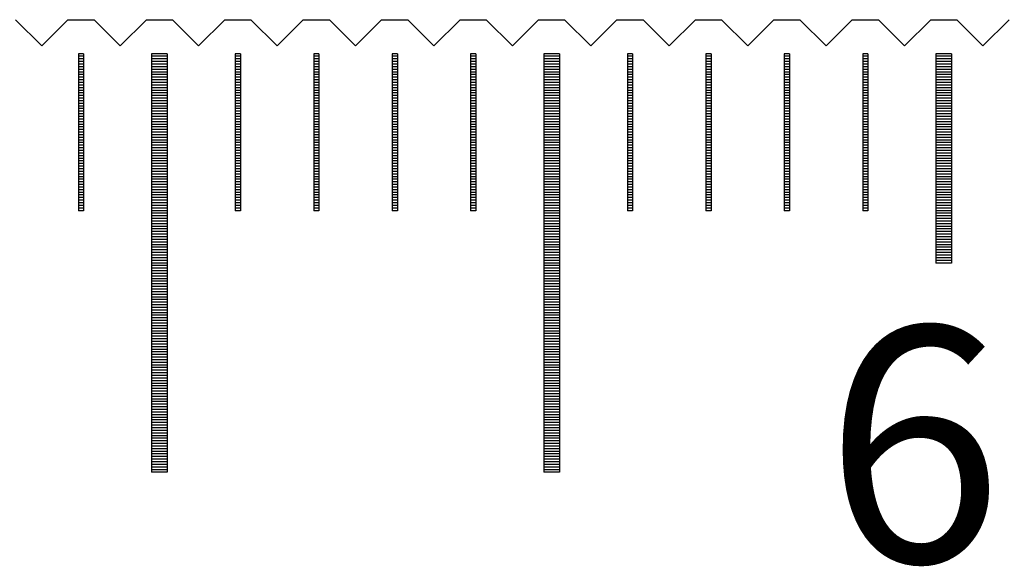
# Model space of a CAD drawing. Units: millimetres. Extents: x 3953 to 4934, y -11625 to -10925.
# Drawn here: x 4358 to 4377, y -11382 to -11371 of the extents above; entities that cross this region are included whole.
import ezdxf

# ---------------------------------------------------------------- set-up
doc = ezdxf.new("R2010")
doc.units = ezdxf.units.MM
for name, color, linetype in [('01', 4, 'Continuous'), ('H', 2, 'Continuous'), ('TXT', 3, 'Continuous'), ('W', 7, 'Continuous')]:
    doc.layers.add(name, color=color, linetype=linetype)
doc.styles.add('TXT-1', font='txt.shx', dxfattribs={"width": 0.9, "bigfont": 'chineset.shx'})

# ---------------------------------------------------------------- blocks, each defined once
blk = doc.blocks.new('A$C41A21730')
at = {"layer": '01'}
for p, q in [((-75.15, 49.35), (-75.15, 41.35)), ((-74.85, 49.35), (-75.15, 49.35)), ((-74.85, 49.35), (-74.85, 41.35)), ((-67.65, 49.35), (-67.65, 41.35)), ((-67.35, 49.35), (-67.65, 49.35)), ((-67.35, 49.35), (-67.35, 41.35)), ((-60.15, 49.35), (-60.15, 45.35)), ((-59.85, 49.35), (-60.15, 49.35)), ((-59.85, 49.35), (-59.85, 45.35)), ((-59.85, 45.35), (-60.15, 45.35)), ((-74.85, 41.35), (-75.15, 41.35)), ((-67.35, 41.35), (-67.65, 41.35))]:
    blk.add_line(p, q, dxfattribs=at)
at = {"layer": 'H'}
for p, q in [((-76.45, 49.3), (-76.55, 49.3)), ((-76.45, 49.25), (-76.55, 49.25)), ((-76.45, 49.2), (-76.55, 49.2)), ((-76.45, 49.15), (-76.55, 49.15)), ((-74.85, 49.3), (-75.15, 49.3)), ((-74.85, 49.25), (-75.15, 49.25)), ((-74.85, 49.2), (-75.15, 49.2)), ((-74.85, 49.15), (-75.15, 49.15)), ((-73.45, 49.3), (-73.55, 49.3)), ((-73.45, 49.25), (-73.55, 49.25)), ((-73.45, 49.2), (-73.55, 49.2)), ((-73.45, 49.15), (-73.55, 49.15)), ((-71.95, 49.3), (-72.05, 49.3)), ((-71.95, 49.25), (-72.05, 49.25)), ((-71.95, 49.2), (-72.05, 49.2)), ((-71.95, 49.15), (-72.05, 49.15)), ((-70.45, 49.3), (-70.55, 49.3)), ((-70.45, 49.25), (-70.55, 49.25)), ((-70.45, 49.2), (-70.55, 49.2)), ((-70.45, 49.15), (-70.55, 49.15)), ((-68.95, 49.3), (-69.05, 49.3)), ((-68.95, 49.25), (-69.05, 49.25)), ((-68.95, 49.2), (-69.05, 49.2)), ((-68.95, 49.15), (-69.05, 49.15)), ((-67.35, 49.3), (-67.65, 49.3)), ((-67.35, 49.25), (-67.65, 49.25)), ((-67.35, 49.2), (-67.65, 49.2)), ((-67.35, 49.15), (-67.65, 49.15)), ((-65.95, 49.3), (-66.05, 49.3)), ((-65.95, 49.25), (-66.05, 49.25)), ((-65.95, 49.2), (-66.05, 49.2)), ((-65.95, 49.15), (-66.05, 49.15)), ((-64.45, 49.3), (-64.55, 49.3)), ((-64.45, 49.25), (-64.55, 49.25)), ((-64.45, 49.2), (-64.55, 49.2)), ((-64.45, 49.15), (-64.55, 49.15)), ((-62.95, 49.3), (-63.05, 49.3)), ((-62.95, 49.25), (-63.05, 49.25)), ((-62.95, 49.2), (-63.05, 49.2)), ((-62.95, 49.15), (-63.05, 49.15)), ((-61.45, 49.3), (-61.55, 49.3)), ((-61.45, 49.25), (-61.55, 49.25)), ((-61.45, 49.2), (-61.55, 49.2)), ((-61.45, 49.15), (-61.55, 49.15)), ((-59.85, 49.3), (-60.15, 49.3)), ((-59.85, 49.25), (-60.15, 49.25)), ((-59.85, 49.2), (-60.15, 49.2)), ((-59.85, 49.15), (-60.15, 49.15)), ((-76.45, 49.1), (-76.55, 49.1)), ((-76.45, 49.05), (-76.55, 49.05)), ((-76.45, 49), (-76.55, 49)), ((-74.85, 49.1), (-75.15, 49.1)), ((-74.85, 49.05), (-75.15, 49.05)), ((-74.85, 49), (-75.15, 49)), ((-73.45, 49.1), (-73.55, 49.1)), ((-73.45, 49.05), (-73.55, 49.05)), ((-73.45, 49), (-73.55, 49)), ((-71.95, 49.1), (-72.05, 49.1)), ((-71.95, 49.05), (-72.05, 49.05)), ((-71.95, 49), (-72.05, 49)), ((-70.45, 49.1), (-70.55, 49.1)), ((-70.45, 49.05), (-70.55, 49.05)), ((-70.45, 49), (-70.55, 49)), ((-68.95, 49.1), (-69.05, 49.1)), ((-68.95, 49.05), (-69.05, 49.05)), ((-68.95, 49), (-69.05, 49)), ((-67.35, 49.1), (-67.65, 49.1)), ((-67.35, 49.05), (-67.65, 49.05)), ((-67.35, 49), (-67.65, 49)), ((-65.95, 49.1), (-66.05, 49.1)), ((-65.95, 49.05), (-66.05, 49.05)), ((-65.95, 49), (-66.05, 49)), ((-64.45, 49.1), (-64.55, 49.1)), ((-64.45, 49.05), (-64.55, 49.05)), ((-64.45, 49), (-64.55, 49)), ((-62.95, 49.1), (-63.05, 49.1)), ((-62.95, 49.05), (-63.05, 49.05)), ((-62.95, 49), (-63.05, 49)), ((-61.45, 49.1), (-61.55, 49.1)), ((-61.45, 49.05), (-61.55, 49.05)), ((-61.45, 49), (-61.55, 49)), ((-59.85, 49.1), (-60.15, 49.1)), ((-59.85, 49.05), (-60.15, 49.05)), ((-59.85, 49), (-60.15, 49)), ((-76.45, 48.95), (-76.55, 48.95)), ((-76.45, 48.9), (-76.55, 48.9)), ((-76.45, 48.85), (-76.55, 48.85)), ((-76.45, 48.8), (-76.55, 48.8)), ((-74.85, 48.95), (-75.15, 48.95)), ((-74.85, 48.9), (-75.15, 48.9)), ((-74.85, 48.85), (-75.15, 48.85)), ((-74.85, 48.8), (-75.15, 48.8)), ((-73.45, 48.95), (-73.55, 48.95)), ((-73.45, 48.9), (-73.55, 48.9)), ((-73.45, 48.85), (-73.55, 48.85)), ((-73.45, 48.8), (-73.55, 48.8)), ((-71.95, 48.95), (-72.05, 48.95)), ((-71.95, 48.9), (-72.05, 48.9)), ((-71.95, 48.85), (-72.05, 48.85)), ((-71.95, 48.8), (-72.05, 48.8)), ((-70.45, 48.95), (-70.55, 48.95)), ((-70.45, 48.9), (-70.55, 48.9)), ((-70.45, 48.85), (-70.55, 48.85)), ((-70.45, 48.8), (-70.55, 48.8)), ((-68.95, 48.95), (-69.05, 48.95)), ((-68.95, 48.9), (-69.05, 48.9)), ((-68.95, 48.85), (-69.05, 48.85)), ((-68.95, 48.8), (-69.05, 48.8)), ((-67.35, 48.95), (-67.65, 48.95)), ((-67.35, 48.9), (-67.65, 48.9)), ((-67.35, 48.85), (-67.65, 48.85)), ((-67.35, 48.8), (-67.65, 48.8)), ((-65.95, 48.95), (-66.05, 48.95)), ((-65.95, 48.9), (-66.05, 48.9)), ((-65.95, 48.85), (-66.05, 48.85)), ((-65.95, 48.8), (-66.05, 48.8)), ((-64.45, 48.95), (-64.55, 48.95)), ((-64.45, 48.9), (-64.55, 48.9)), ((-64.45, 48.85), (-64.55, 48.85)), ((-64.45, 48.8), (-64.55, 48.8)), ((-62.95, 48.95), (-63.05, 48.95)), ((-62.95, 48.9), (-63.05, 48.9)), ((-62.95, 48.85), (-63.05, 48.85)), ((-62.95, 48.8), (-63.05, 48.8)), ((-61.45, 48.95), (-61.55, 48.95)), ((-61.45, 48.9), (-61.55, 48.9)), ((-61.45, 48.85), (-61.55, 48.85)), ((-61.45, 48.8), (-61.55, 48.8)), ((-59.85, 48.95), (-60.15, 48.95)), ((-59.85, 48.9), (-60.15, 48.9)), ((-59.85, 48.85), (-60.15, 48.85)), ((-59.85, 48.8), (-60.15, 48.8)), ((-76.45, 48.75), (-76.55, 48.75)), ((-76.45, 48.7), (-76.55, 48.7)), ((-76.45, 48.65), (-76.55, 48.65)), ((-76.45, 48.6), (-76.55, 48.6)), ((-74.85, 48.75), (-75.15, 48.75)), ((-74.85, 48.7), (-75.15, 48.7)), ((-74.85, 48.65), (-75.15, 48.65)), ((-74.85, 48.6), (-75.15, 48.6)), ((-73.45, 48.75), (-73.55, 48.75)), ((-73.45, 48.7), (-73.55, 48.7)), ((-73.45, 48.65), (-73.55, 48.65)), ((-73.45, 48.6), (-73.55, 48.6)), ((-71.95, 48.75), (-72.05, 48.75)), ((-71.95, 48.7), (-72.05, 48.7)), ((-71.95, 48.65), (-72.05, 48.65)), ((-71.95, 48.6), (-72.05, 48.6)), ((-70.45, 48.75), (-70.55, 48.75)), ((-70.45, 48.7), (-70.55, 48.7)), ((-70.45, 48.65), (-70.55, 48.65)), ((-70.45, 48.6), (-70.55, 48.6)), ((-68.95, 48.75), (-69.05, 48.75)), ((-68.95, 48.7), (-69.05, 48.7)), ((-68.95, 48.65), (-69.05, 48.65)), ((-68.95, 48.6), (-69.05, 48.6)), ((-67.35, 48.75), (-67.65, 48.75)), ((-67.35, 48.7), (-67.65, 48.7)), ((-67.35, 48.65), (-67.65, 48.65)), ((-67.35, 48.6), (-67.65, 48.6)), ((-65.95, 48.75), (-66.05, 48.75)), ((-65.95, 48.7), (-66.05, 48.7)), ((-65.95, 48.65), (-66.05, 48.65)), ((-65.95, 48.6), (-66.05, 48.6)), ((-64.45, 48.75), (-64.55, 48.75)), ((-64.45, 48.7), (-64.55, 48.7)), ((-64.45, 48.65), (-64.55, 48.65)), ((-64.45, 48.6), (-64.55, 48.6)), ((-62.95, 48.75), (-63.05, 48.75)), ((-62.95, 48.7), (-63.05, 48.7)), ((-62.95, 48.65), (-63.05, 48.65)), ((-62.95, 48.6), (-63.05, 48.6)), ((-61.45, 48.75), (-61.55, 48.75)), ((-61.45, 48.7), (-61.55, 48.7)), ((-61.45, 48.65), (-61.55, 48.65)), ((-61.45, 48.6), (-61.55, 48.6)), ((-59.85, 48.75), (-60.15, 48.75)), ((-59.85, 48.7), (-60.15, 48.7)), ((-59.85, 48.65), (-60.15, 48.65)), ((-59.85, 48.6), (-60.15, 48.6)), ((-76.45, 48.55), (-76.55, 48.55)), ((-76.45, 48.5), (-76.55, 48.5)), ((-76.45, 48.45), (-76.55, 48.45)), ((-76.45, 48.4), (-76.55, 48.4)), ((-74.85, 48.55), (-75.15, 48.55)), ((-74.85, 48.5), (-75.15, 48.5)), ((-74.85, 48.45), (-75.15, 48.45)), ((-74.85, 48.4), (-75.15, 48.4)), ((-73.45, 48.55), (-73.55, 48.55)), ((-73.45, 48.5), (-73.55, 48.5)), ((-73.45, 48.45), (-73.55, 48.45)), ((-73.45, 48.4), (-73.55, 48.4)), ((-71.95, 48.55), (-72.05, 48.55)), ((-71.95, 48.5), (-72.05, 48.5)), ((-71.95, 48.45), (-72.05, 48.45)), ((-71.95, 48.4), (-72.05, 48.4)), ((-70.45, 48.55), (-70.55, 48.55)), ((-70.45, 48.5), (-70.55, 48.5)), ((-70.45, 48.45), (-70.55, 48.45)), ((-70.45, 48.4), (-70.55, 48.4)), ((-68.95, 48.55), (-69.05, 48.55)), ((-68.95, 48.5), (-69.05, 48.5)), ((-68.95, 48.45), (-69.05, 48.45)), ((-68.95, 48.4), (-69.05, 48.4)), ((-67.35, 48.55), (-67.65, 48.55)), ((-67.35, 48.5), (-67.65, 48.5)), ((-67.35, 48.45), (-67.65, 48.45)), ((-67.35, 48.4), (-67.65, 48.4)), ((-65.95, 48.55), (-66.05, 48.55)), ((-65.95, 48.5), (-66.05, 48.5)), ((-65.95, 48.45), (-66.05, 48.45)), ((-65.95, 48.4), (-66.05, 48.4)), ((-64.45, 48.55), (-64.55, 48.55)), ((-64.45, 48.5), (-64.55, 48.5)), ((-64.45, 48.45), (-64.55, 48.45)), ((-64.45, 48.4), (-64.55, 48.4)), ((-62.95, 48.55), (-63.05, 48.55)), ((-62.95, 48.5), (-63.05, 48.5)), ((-62.95, 48.45), (-63.05, 48.45)), ((-62.95, 48.4), (-63.05, 48.4)), ((-61.45, 48.55), (-61.55, 48.55)), ((-61.45, 48.5), (-61.55, 48.5)), ((-61.45, 48.45), (-61.55, 48.45)), ((-61.45, 48.4), (-61.55, 48.4)), ((-59.85, 48.55), (-60.15, 48.55)), ((-59.85, 48.5), (-60.15, 48.5)), ((-59.85, 48.45), (-60.15, 48.45)), ((-59.85, 48.4), (-60.15, 48.4)), ((-76.45, 48.35), (-76.55, 48.35)), ((-76.45, 48.3), (-76.55, 48.3)), ((-76.45, 48.25), (-76.55, 48.25)), ((-74.85, 48.35), (-75.15, 48.35)), ((-74.85, 48.3), (-75.15, 48.3)), ((-74.85, 48.25), (-75.15, 48.25)), ((-73.45, 48.35), (-73.55, 48.35)), ((-73.45, 48.3), (-73.55, 48.3)), ((-73.45, 48.25), (-73.55, 48.25)), ((-71.95, 48.35), (-72.05, 48.35)), ((-71.95, 48.3), (-72.05, 48.3)), ((-71.95, 48.25), (-72.05, 48.25)), ((-70.45, 48.35), (-70.55, 48.35)), ((-70.45, 48.3), (-70.55, 48.3)), ((-70.45, 48.25), (-70.55, 48.25)), ((-68.95, 48.35), (-69.05, 48.35)), ((-68.95, 48.3), (-69.05, 48.3)), ((-68.95, 48.25), (-69.05, 48.25)), ((-67.35, 48.35), (-67.65, 48.35)), ((-67.35, 48.3), (-67.65, 48.3)), ((-67.35, 48.25), (-67.65, 48.25)), ((-65.95, 48.35), (-66.05, 48.35)), ((-65.95, 48.3), (-66.05, 48.3)), ((-65.95, 48.25), (-66.05, 48.25)), ((-64.45, 48.35), (-64.55, 48.35)), ((-64.45, 48.3), (-64.55, 48.3)), ((-64.45, 48.25), (-64.55, 48.25)), ((-62.95, 48.35), (-63.05, 48.35)), ((-62.95, 48.3), (-63.05, 48.3)), ((-62.95, 48.25), (-63.05, 48.25)), ((-61.45, 48.35), (-61.55, 48.35)), ((-61.45, 48.3), (-61.55, 48.3)), ((-61.45, 48.25), (-61.55, 48.25)), ((-59.85, 48.35), (-60.15, 48.35)), ((-59.85, 48.3), (-60.15, 48.3)), ((-59.85, 48.25), (-60.15, 48.25)), ((-76.45, 48.2), (-76.55, 48.2)), ((-76.45, 48.15), (-76.55, 48.15)), ((-76.45, 48.1), (-76.55, 48.1)), ((-76.45, 48.05), (-76.55, 48.05)), ((-74.85, 48.2), (-75.15, 48.2)), ((-74.85, 48.15), (-75.15, 48.15)), ((-74.85, 48.1), (-75.15, 48.1)), ((-74.85, 48.05), (-75.15, 48.05)), ((-73.45, 48.2), (-73.55, 48.2)), ((-73.45, 48.15), (-73.55, 48.15)), ((-73.45, 48.1), (-73.55, 48.1)), ((-73.45, 48.05), (-73.55, 48.05)), ((-71.95, 48.2), (-72.05, 48.2)), ((-71.95, 48.15), (-72.05, 48.15)), ((-71.95, 48.1), (-72.05, 48.1)), ((-71.95, 48.05), (-72.05, 48.05)), ((-70.45, 48.2), (-70.55, 48.2)), ((-70.45, 48.15), (-70.55, 48.15)), ((-70.45, 48.1), (-70.55, 48.1)), ((-70.45, 48.05), (-70.55, 48.05)), ((-68.95, 48.2), (-69.05, 48.2)), ((-68.95, 48.15), (-69.05, 48.15)), ((-68.95, 48.1), (-69.05, 48.1)), ((-68.95, 48.05), (-69.05, 48.05)), ((-67.35, 48.2), (-67.65, 48.2)), ((-67.35, 48.15), (-67.65, 48.15)), ((-67.35, 48.1), (-67.65, 48.1)), ((-67.35, 48.05), (-67.65, 48.05)), ((-65.95, 48.2), (-66.05, 48.2)), ((-65.95, 48.15), (-66.05, 48.15)), ((-65.95, 48.1), (-66.05, 48.1)), ((-65.95, 48.05), (-66.05, 48.05)), ((-64.45, 48.2), (-64.55, 48.2)), ((-64.45, 48.15), (-64.55, 48.15)), ((-64.45, 48.1), (-64.55, 48.1)), ((-64.45, 48.05), (-64.55, 48.05)), ((-62.95, 48.2), (-63.05, 48.2)), ((-62.95, 48.15), (-63.05, 48.15)), ((-62.95, 48.1), (-63.05, 48.1)), ((-62.95, 48.05), (-63.05, 48.05)), ((-61.45, 48.2), (-61.55, 48.2)), ((-61.45, 48.15), (-61.55, 48.15)), ((-61.45, 48.1), (-61.55, 48.1)), ((-61.45, 48.05), (-61.55, 48.05)), ((-59.85, 48.2), (-60.15, 48.2)), ((-59.85, 48.15), (-60.15, 48.15)), ((-59.85, 48.1), (-60.15, 48.1)), ((-59.85, 48.05), (-60.15, 48.05)), ((-76.45, 48), (-76.55, 48)), ((-76.45, 47.95), (-76.55, 47.95)), ((-76.45, 47.9), (-76.55, 47.9)), ((-76.45, 47.85), (-76.55, 47.85)), ((-74.85, 48), (-75.15, 48)), ((-74.85, 47.95), (-75.15, 47.95)), ((-74.85, 47.9), (-75.15, 47.9)), ((-74.85, 47.85), (-75.15, 47.85)), ((-73.45, 48), (-73.55, 48)), ((-73.45, 47.95), (-73.55, 47.95)), ((-73.45, 47.9), (-73.55, 47.9)), ((-73.45, 47.85), (-73.55, 47.85)), ((-71.95, 48), (-72.05, 48)), ((-71.95, 47.95), (-72.05, 47.95)), ((-71.95, 47.9), (-72.05, 47.9)), ((-71.95, 47.85), (-72.05, 47.85)), ((-70.45, 48), (-70.55, 48)), ((-70.45, 47.95), (-70.55, 47.95)), ((-70.45, 47.9), (-70.55, 47.9)), ((-70.45, 47.85), (-70.55, 47.85)), ((-68.95, 48), (-69.05, 48)), ((-68.95, 47.95), (-69.05, 47.95)), ((-68.95, 47.9), (-69.05, 47.9)), ((-68.95, 47.85), (-69.05, 47.85)), ((-67.35, 48), (-67.65, 48)), ((-67.35, 47.95), (-67.65, 47.95)), ((-67.35, 47.9), (-67.65, 47.9)), ((-67.35, 47.85), (-67.65, 47.85)), ((-65.95, 48), (-66.05, 48)), ((-65.95, 47.95), (-66.05, 47.95)), ((-65.95, 47.9), (-66.05, 47.9)), ((-65.95, 47.85), (-66.05, 47.85)), ((-64.45, 48), (-64.55, 48)), ((-64.45, 47.95), (-64.55, 47.95)), ((-64.45, 47.9), (-64.55, 47.9)), ((-64.45, 47.85), (-64.55, 47.85)), ((-62.95, 48), (-63.05, 48)), ((-62.95, 47.95), (-63.05, 47.95)), ((-62.95, 47.9), (-63.05, 47.9)), ((-62.95, 47.85), (-63.05, 47.85)), ((-61.45, 48), (-61.55, 48)), ((-61.45, 47.95), (-61.55, 47.95)), ((-61.45, 47.9), (-61.55, 47.9)), ((-61.45, 47.85), (-61.55, 47.85)), ((-59.85, 48), (-60.15, 48)), ((-59.85, 47.95), (-60.15, 47.95)), ((-59.85, 47.9), (-60.15, 47.9)), ((-59.85, 47.85), (-60.15, 47.85)), ((-76.45, 47.8), (-76.55, 47.8)), ((-76.45, 47.75), (-76.55, 47.75)), ((-76.45, 47.7), (-76.55, 47.7)), ((-76.45, 47.65), (-76.55, 47.65)), ((-74.85, 47.8), (-75.15, 47.8)), ((-74.85, 47.75), (-75.15, 47.75)), ((-74.85, 47.7), (-75.15, 47.7)), ((-74.85, 47.65), (-75.15, 47.65)), ((-73.45, 47.8), (-73.55, 47.8)), ((-73.45, 47.75), (-73.55, 47.75)), ((-73.45, 47.7), (-73.55, 47.7)), ((-73.45, 47.65), (-73.55, 47.65)), ((-71.95, 47.8), (-72.05, 47.8)), ((-71.95, 47.75), (-72.05, 47.75)), ((-71.95, 47.7), (-72.05, 47.7)), ((-71.95, 47.65), (-72.05, 47.65)), ((-70.45, 47.8), (-70.55, 47.8)), ((-70.45, 47.75), (-70.55, 47.75)), ((-70.45, 47.7), (-70.55, 47.7)), ((-70.45, 47.65), (-70.55, 47.65)), ((-68.95, 47.8), (-69.05, 47.8)), ((-68.95, 47.75), (-69.05, 47.75)), ((-68.95, 47.7), (-69.05, 47.7)), ((-68.95, 47.65), (-69.05, 47.65)), ((-67.35, 47.8), (-67.65, 47.8)), ((-67.35, 47.75), (-67.65, 47.75)), ((-67.35, 47.7), (-67.65, 47.7)), ((-67.35, 47.65), (-67.65, 47.65)), ((-65.95, 47.8), (-66.05, 47.8)), ((-65.95, 47.75), (-66.05, 47.75)), ((-65.95, 47.7), (-66.05, 47.7)), ((-65.95, 47.65), (-66.05, 47.65)), ((-64.45, 47.8), (-64.55, 47.8)), ((-64.45, 47.75), (-64.55, 47.75)), ((-64.45, 47.7), (-64.55, 47.7)), ((-64.45, 47.65), (-64.55, 47.65)), ((-62.95, 47.8), (-63.05, 47.8)), ((-62.95, 47.75), (-63.05, 47.75)), ((-62.95, 47.7), (-63.05, 47.7)), ((-62.95, 47.65), (-63.05, 47.65)), ((-61.45, 47.8), (-61.55, 47.8)), ((-61.45, 47.75), (-61.55, 47.75)), ((-61.45, 47.7), (-61.55, 47.7)), ((-61.45, 47.65), (-61.55, 47.65)), ((-59.85, 47.8), (-60.15, 47.8)), ((-59.85, 47.75), (-60.15, 47.75)), ((-59.85, 47.7), (-60.15, 47.7)), ((-59.85, 47.65), (-60.15, 47.65)), ((-76.45, 47.6), (-76.55, 47.6)), ((-76.45, 47.55), (-76.55, 47.55)), ((-76.45, 47.5), (-76.55, 47.5)), ((-74.85, 47.6), (-75.15, 47.6)), ((-74.85, 47.55), (-75.15, 47.55)), ((-74.85, 47.5), (-75.15, 47.5)), ((-73.45, 47.6), (-73.55, 47.6)), ((-73.45, 47.55), (-73.55, 47.55)), ((-73.45, 47.5), (-73.55, 47.5)), ((-71.95, 47.6), (-72.05, 47.6)), ((-71.95, 47.55), (-72.05, 47.55)), ((-71.95, 47.5), (-72.05, 47.5)), ((-70.45, 47.6), (-70.55, 47.6)), ((-70.45, 47.55), (-70.55, 47.55)), ((-70.45, 47.5), (-70.55, 47.5)), ((-68.95, 47.6), (-69.05, 47.6)), ((-68.95, 47.55), (-69.05, 47.55)), ((-68.95, 47.5), (-69.05, 47.5)), ((-67.35, 47.6), (-67.65, 47.6)), ((-67.35, 47.55), (-67.65, 47.55)), ((-67.35, 47.5), (-67.65, 47.5)), ((-65.95, 47.6), (-66.05, 47.6)), ((-65.95, 47.55), (-66.05, 47.55)), ((-65.95, 47.5), (-66.05, 47.5)), ((-64.45, 47.6), (-64.55, 47.6)), ((-64.45, 47.55), (-64.55, 47.55)), ((-64.45, 47.5), (-64.55, 47.5)), ((-62.95, 47.6), (-63.05, 47.6)), ((-62.95, 47.55), (-63.05, 47.55)), ((-62.95, 47.5), (-63.05, 47.5)), ((-61.45, 47.6), (-61.55, 47.6)), ((-61.45, 47.55), (-61.55, 47.55)), ((-61.45, 47.5), (-61.55, 47.5)), ((-59.85, 47.6), (-60.15, 47.6)), ((-59.85, 47.55), (-60.15, 47.55)), ((-59.85, 47.5), (-60.15, 47.5)), ((-76.45, 47.45), (-76.55, 47.45)), ((-76.45, 47.4), (-76.55, 47.4)), ((-76.45, 47.35), (-76.55, 47.35)), ((-76.45, 47.3), (-76.55, 47.3)), ((-74.85, 47.45), (-75.15, 47.45)), ((-74.85, 47.4), (-75.15, 47.4)), ((-74.85, 47.35), (-75.15, 47.35)), ((-74.85, 47.3), (-75.15, 47.3)), ((-73.45, 47.45), (-73.55, 47.45)), ((-73.45, 47.4), (-73.55, 47.4)), ((-73.45, 47.35), (-73.55, 47.35)), ((-73.45, 47.3), (-73.55, 47.3)), ((-71.95, 47.45), (-72.05, 47.45)), ((-71.95, 47.4), (-72.05, 47.4)), ((-71.95, 47.35), (-72.05, 47.35)), ((-71.95, 47.3), (-72.05, 47.3)), ((-70.45, 47.45), (-70.55, 47.45)), ((-70.45, 47.4), (-70.55, 47.4)), ((-70.45, 47.35), (-70.55, 47.35)), ((-70.45, 47.3), (-70.55, 47.3)), ((-68.95, 47.45), (-69.05, 47.45)), ((-68.95, 47.4), (-69.05, 47.4)), ((-68.95, 47.35), (-69.05, 47.35)), ((-68.95, 47.3), (-69.05, 47.3)), ((-67.35, 47.45), (-67.65, 47.45)), ((-67.35, 47.4), (-67.65, 47.4)), ((-67.35, 47.35), (-67.65, 47.35)), ((-67.35, 47.3), (-67.65, 47.3)), ((-65.95, 47.45), (-66.05, 47.45)), ((-65.95, 47.4), (-66.05, 47.4)), ((-65.95, 47.35), (-66.05, 47.35)), ((-65.95, 47.3), (-66.05, 47.3)), ((-64.45, 47.45), (-64.55, 47.45)), ((-64.45, 47.4), (-64.55, 47.4)), ((-64.45, 47.35), (-64.55, 47.35)), ((-64.45, 47.3), (-64.55, 47.3)), ((-62.95, 47.45), (-63.05, 47.45)), ((-62.95, 47.4), (-63.05, 47.4)), ((-62.95, 47.35), (-63.05, 47.35)), ((-62.95, 47.3), (-63.05, 47.3)), ((-61.45, 47.45), (-61.55, 47.45)), ((-61.45, 47.4), (-61.55, 47.4)), ((-61.45, 47.35), (-61.55, 47.35)), ((-61.45, 47.3), (-61.55, 47.3)), ((-59.85, 47.45), (-60.15, 47.45)), ((-59.85, 47.4), (-60.15, 47.4)), ((-59.85, 47.35), (-60.15, 47.35)), ((-59.85, 47.3), (-60.15, 47.3)), ((-76.45, 47.25), (-76.55, 47.25)), ((-76.45, 47.2), (-76.55, 47.2)), ((-76.45, 47.15), (-76.55, 47.15)), ((-76.45, 47.1), (-76.55, 47.1)), ((-74.85, 47.25), (-75.15, 47.25)), ((-74.85, 47.2), (-75.15, 47.2)), ((-74.85, 47.15), (-75.15, 47.15)), ((-74.85, 47.1), (-75.15, 47.1)), ((-73.45, 47.25), (-73.55, 47.25)), ((-73.45, 47.2), (-73.55, 47.2)), ((-73.45, 47.15), (-73.55, 47.15)), ((-73.45, 47.1), (-73.55, 47.1)), ((-71.95, 47.25), (-72.05, 47.25)), ((-71.95, 47.2), (-72.05, 47.2)), ((-71.95, 47.15), (-72.05, 47.15)), ((-71.95, 47.1), (-72.05, 47.1)), ((-70.45, 47.25), (-70.55, 47.25)), ((-70.45, 47.2), (-70.55, 47.2)), ((-70.45, 47.15), (-70.55, 47.15)), ((-70.45, 47.1), (-70.55, 47.1)), ((-68.95, 47.25), (-69.05, 47.25)), ((-68.95, 47.2), (-69.05, 47.2)), ((-68.95, 47.15), (-69.05, 47.15)), ((-68.95, 47.1), (-69.05, 47.1)), ((-67.35, 47.25), (-67.65, 47.25)), ((-67.35, 47.2), (-67.65, 47.2)), ((-67.35, 47.15), (-67.65, 47.15)), ((-67.35, 47.1), (-67.65, 47.1)), ((-65.95, 47.25), (-66.05, 47.25)), ((-65.95, 47.2), (-66.05, 47.2)), ((-65.95, 47.15), (-66.05, 47.15)), ((-65.95, 47.1), (-66.05, 47.1)), ((-64.45, 47.25), (-64.55, 47.25)), ((-64.45, 47.2), (-64.55, 47.2)), ((-64.45, 47.15), (-64.55, 47.15)), ((-64.45, 47.1), (-64.55, 47.1)), ((-62.95, 47.25), (-63.05, 47.25)), ((-62.95, 47.2), (-63.05, 47.2)), ((-62.95, 47.15), (-63.05, 47.15)), ((-62.95, 47.1), (-63.05, 47.1)), ((-61.45, 47.25), (-61.55, 47.25)), ((-61.45, 47.2), (-61.55, 47.2)), ((-61.45, 47.15), (-61.55, 47.15)), ((-61.45, 47.1), (-61.55, 47.1)), ((-59.85, 47.25), (-60.15, 47.25)), ((-59.85, 47.2), (-60.15, 47.2)), ((-59.85, 47.15), (-60.15, 47.15)), ((-59.85, 47.1), (-60.15, 47.1)), ((-76.45, 47.05), (-76.55, 47.05)), ((-76.45, 47), (-76.55, 47)), ((-76.45, 46.95), (-76.55, 46.95)), ((-76.45, 46.9), (-76.55, 46.9)), ((-74.85, 47.05), (-75.15, 47.05)), ((-74.85, 47), (-75.15, 47)), ((-74.85, 46.95), (-75.15, 46.95)), ((-74.85, 46.9), (-75.15, 46.9)), ((-73.45, 47.05), (-73.55, 47.05)), ((-73.45, 47), (-73.55, 47)), ((-73.45, 46.95), (-73.55, 46.95)), ((-73.45, 46.9), (-73.55, 46.9)), ((-71.95, 47.05), (-72.05, 47.05)), ((-71.95, 47), (-72.05, 47)), ((-71.95, 46.95), (-72.05, 46.95)), ((-71.95, 46.9), (-72.05, 46.9)), ((-70.45, 47.05), (-70.55, 47.05)), ((-70.45, 47), (-70.55, 47)), ((-70.45, 46.95), (-70.55, 46.95)), ((-70.45, 46.9), (-70.55, 46.9)), ((-68.95, 47.05), (-69.05, 47.05)), ((-68.95, 47), (-69.05, 47)), ((-68.95, 46.95), (-69.05, 46.95)), ((-68.95, 46.9), (-69.05, 46.9)), ((-67.35, 47.05), (-67.65, 47.05)), ((-67.35, 47), (-67.65, 47)), ((-67.35, 46.95), (-67.65, 46.95)), ((-67.35, 46.9), (-67.65, 46.9)), ((-65.95, 47.05), (-66.05, 47.05)), ((-65.95, 47), (-66.05, 47)), ((-65.95, 46.95), (-66.05, 46.95)), ((-65.95, 46.9), (-66.05, 46.9)), ((-64.45, 47.05), (-64.55, 47.05)), ((-64.45, 47), (-64.55, 47)), ((-64.45, 46.95), (-64.55, 46.95)), ((-64.45, 46.9), (-64.55, 46.9)), ((-62.95, 47.05), (-63.05, 47.05)), ((-62.95, 47), (-63.05, 47)), ((-62.95, 46.95), (-63.05, 46.95)), ((-62.95, 46.9), (-63.05, 46.9)), ((-61.45, 47.05), (-61.55, 47.05)), ((-61.45, 47), (-61.55, 47)), ((-61.45, 46.95), (-61.55, 46.95)), ((-61.45, 46.9), (-61.55, 46.9)), ((-59.85, 47.05), (-60.15, 47.05)), ((-59.85, 47), (-60.15, 47)), ((-59.85, 46.95), (-60.15, 46.95)), ((-59.85, 46.9), (-60.15, 46.9)), ((-76.45, 46.85), (-76.55, 46.85)), ((-76.45, 46.8), (-76.55, 46.8)), ((-76.45, 46.75), (-76.55, 46.75)), ((-76.45, 46.7), (-76.55, 46.7)), ((-74.85, 46.85), (-75.15, 46.85)), ((-74.85, 46.8), (-75.15, 46.8)), ((-74.85, 46.75), (-75.15, 46.75)), ((-74.85, 46.7), (-75.15, 46.7)), ((-73.45, 46.85), (-73.55, 46.85)), ((-73.45, 46.8), (-73.55, 46.8)), ((-73.45, 46.75), (-73.55, 46.75)), ((-73.45, 46.7), (-73.55, 46.7)), ((-71.95, 46.85), (-72.05, 46.85)), ((-71.95, 46.8), (-72.05, 46.8)), ((-71.95, 46.75), (-72.05, 46.75)), ((-71.95, 46.7), (-72.05, 46.7)), ((-70.45, 46.85), (-70.55, 46.85)), ((-70.45, 46.8), (-70.55, 46.8)), ((-70.45, 46.75), (-70.55, 46.75)), ((-70.45, 46.7), (-70.55, 46.7)), ((-68.95, 46.85), (-69.05, 46.85)), ((-68.95, 46.8), (-69.05, 46.8)), ((-68.95, 46.75), (-69.05, 46.75)), ((-68.95, 46.7), (-69.05, 46.7)), ((-67.35, 46.85), (-67.65, 46.85)), ((-67.35, 46.8), (-67.65, 46.8)), ((-67.35, 46.75), (-67.65, 46.75)), ((-67.35, 46.7), (-67.65, 46.7)), ((-65.95, 46.85), (-66.05, 46.85)), ((-65.95, 46.8), (-66.05, 46.8)), ((-65.95, 46.75), (-66.05, 46.75)), ((-65.95, 46.7), (-66.05, 46.7)), ((-64.45, 46.85), (-64.55, 46.85)), ((-64.45, 46.8), (-64.55, 46.8)), ((-64.45, 46.75), (-64.55, 46.75)), ((-64.45, 46.7), (-64.55, 46.7)), ((-62.95, 46.85), (-63.05, 46.85)), ((-62.95, 46.8), (-63.05, 46.8)), ((-62.95, 46.75), (-63.05, 46.75)), ((-62.95, 46.7), (-63.05, 46.7)), ((-61.45, 46.85), (-61.55, 46.85)), ((-61.45, 46.8), (-61.55, 46.8)), ((-61.45, 46.75), (-61.55, 46.75)), ((-61.45, 46.7), (-61.55, 46.7)), ((-59.85, 46.85), (-60.15, 46.85)), ((-59.85, 46.8), (-60.15, 46.8)), ((-59.85, 46.75), (-60.15, 46.75)), ((-59.85, 46.7), (-60.15, 46.7)), ((-76.45, 46.65), (-76.55, 46.65)), ((-76.45, 46.6), (-76.55, 46.6)), ((-76.45, 46.55), (-76.55, 46.55)), ((-74.85, 46.65), (-75.15, 46.65)), ((-74.85, 46.6), (-75.15, 46.6)), ((-74.85, 46.55), (-75.15, 46.55)), ((-73.45, 46.65), (-73.55, 46.65)), ((-73.45, 46.6), (-73.55, 46.6)), ((-73.45, 46.55), (-73.55, 46.55)), ((-71.95, 46.65), (-72.05, 46.65)), ((-71.95, 46.6), (-72.05, 46.6)), ((-71.95, 46.55), (-72.05, 46.55)), ((-70.45, 46.65), (-70.55, 46.65)), ((-70.45, 46.6), (-70.55, 46.6)), ((-70.45, 46.55), (-70.55, 46.55)), ((-68.95, 46.65), (-69.05, 46.65)), ((-68.95, 46.6), (-69.05, 46.6)), ((-68.95, 46.55), (-69.05, 46.55)), ((-67.35, 46.65), (-67.65, 46.65)), ((-67.35, 46.6), (-67.65, 46.6)), ((-67.35, 46.55), (-67.65, 46.55)), ((-65.95, 46.65), (-66.05, 46.65)), ((-65.95, 46.6), (-66.05, 46.6)), ((-65.95, 46.55), (-66.05, 46.55)), ((-64.45, 46.65), (-64.55, 46.65)), ((-64.45, 46.6), (-64.55, 46.6)), ((-64.45, 46.55), (-64.55, 46.55)), ((-62.95, 46.65), (-63.05, 46.65)), ((-62.95, 46.6), (-63.05, 46.6)), ((-62.95, 46.55), (-63.05, 46.55)), ((-61.45, 46.65), (-61.55, 46.65)), ((-61.45, 46.6), (-61.55, 46.6)), ((-61.45, 46.55), (-61.55, 46.55)), ((-59.85, 46.65), (-60.15, 46.65)), ((-59.85, 46.6), (-60.15, 46.6)), ((-59.85, 46.55), (-60.15, 46.55)), ((-76.45, 46.5), (-76.55, 46.5)), ((-76.45, 46.45), (-76.55, 46.45)), ((-76.45, 46.4), (-76.55, 46.4)), ((-74.85, 46.5), (-75.15, 46.5)), ((-74.85, 46.45), (-75.15, 46.45)), ((-74.85, 46.4), (-75.15, 46.4)), ((-74.85, 46.35), (-75.15, 46.35)), ((-73.45, 46.5), (-73.55, 46.5)), ((-73.45, 46.45), (-73.55, 46.45)), ((-73.45, 46.4), (-73.55, 46.4)), ((-71.95, 46.5), (-72.05, 46.5)), ((-71.95, 46.45), (-72.05, 46.45)), ((-71.95, 46.4), (-72.05, 46.4)), ((-70.45, 46.5), (-70.55, 46.5)), ((-70.45, 46.45), (-70.55, 46.45)), ((-70.45, 46.4), (-70.55, 46.4)), ((-68.95, 46.5), (-69.05, 46.5)), ((-68.95, 46.45), (-69.05, 46.45)), ((-68.95, 46.4), (-69.05, 46.4)), ((-67.35, 46.5), (-67.65, 46.5)), ((-67.35, 46.45), (-67.65, 46.45)), ((-67.35, 46.4), (-67.65, 46.4)), ((-67.35, 46.35), (-67.65, 46.35)), ((-65.95, 46.5), (-66.05, 46.5)), ((-65.95, 46.45), (-66.05, 46.45)), ((-65.95, 46.4), (-66.05, 46.4)), ((-64.45, 46.5), (-64.55, 46.5)), ((-64.45, 46.45), (-64.55, 46.45)), ((-64.45, 46.4), (-64.55, 46.4)), ((-62.95, 46.5), (-63.05, 46.5)), ((-62.95, 46.45), (-63.05, 46.45)), ((-62.95, 46.4), (-63.05, 46.4)), ((-61.45, 46.5), (-61.55, 46.5)), ((-61.45, 46.45), (-61.55, 46.45)), ((-61.45, 46.4), (-61.55, 46.4)), ((-59.85, 46.5), (-60.15, 46.5)), ((-59.85, 46.45), (-60.15, 46.45)), ((-59.85, 46.4), (-60.15, 46.4)), ((-59.85, 46.35), (-60.15, 46.35)), ((-74.85, 46.3), (-75.15, 46.3)), ((-74.85, 46.25), (-75.15, 46.25)), ((-74.85, 46.2), (-75.15, 46.2)), ((-74.85, 46.15), (-75.15, 46.15)), ((-67.35, 46.3), (-67.65, 46.3)), ((-67.35, 46.25), (-67.65, 46.25)), ((-67.35, 46.2), (-67.65, 46.2)), ((-67.35, 46.15), (-67.65, 46.15)), ((-59.85, 46.3), (-60.15, 46.3)), ((-59.85, 46.25), (-60.15, 46.25)), ((-59.85, 46.2), (-60.15, 46.2)), ((-59.85, 46.15), (-60.15, 46.15)), ((-74.85, 46.1), (-75.15, 46.1)), ((-74.85, 46.05), (-75.15, 46.05)), ((-74.85, 46), (-75.15, 46)), ((-74.85, 45.95), (-75.15, 45.95)), ((-67.35, 46.1), (-67.65, 46.1)), ((-67.35, 46.05), (-67.65, 46.05)), ((-67.35, 46), (-67.65, 46)), ((-67.35, 45.95), (-67.65, 45.95)), ((-59.85, 46.1), (-60.15, 46.1)), ((-59.85, 46.05), (-60.15, 46.05)), ((-59.85, 46), (-60.15, 46)), ((-59.85, 45.95), (-60.15, 45.95)), ((-74.85, 45.9), (-75.15, 45.9)), ((-74.85, 45.85), (-75.15, 45.85)), ((-74.85, 45.8), (-75.15, 45.8)), ((-67.35, 45.9), (-67.65, 45.9)), ((-67.35, 45.85), (-67.65, 45.85)), ((-67.35, 45.8), (-67.65, 45.8)), ((-59.85, 45.9), (-60.15, 45.9)), ((-59.85, 45.85), (-60.15, 45.85)), ((-59.85, 45.8), (-60.15, 45.8)), ((-74.85, 45.75), (-75.15, 45.75)), ((-74.85, 45.7), (-75.15, 45.7)), ((-74.85, 45.65), (-75.15, 45.65)), ((-74.85, 45.6), (-75.15, 45.6)), ((-67.35, 45.75), (-67.65, 45.75)), ((-67.35, 45.7), (-67.65, 45.7)), ((-67.35, 45.65), (-67.65, 45.65)), ((-67.35, 45.6), (-67.65, 45.6)), ((-59.85, 45.75), (-60.15, 45.75)), ((-59.85, 45.7), (-60.15, 45.7)), ((-59.85, 45.65), (-60.15, 45.65)), ((-59.85, 45.6), (-60.15, 45.6)), ((-74.85, 45.55), (-75.15, 45.55)), ((-74.85, 45.5), (-75.15, 45.5)), ((-74.85, 45.45), (-75.15, 45.45)), ((-74.85, 45.4), (-75.15, 45.4)), ((-67.35, 45.55), (-67.65, 45.55)), ((-67.35, 45.5), (-67.65, 45.5)), ((-67.35, 45.45), (-67.65, 45.45)), ((-67.35, 45.4), (-67.65, 45.4)), ((-59.85, 45.55), (-60.15, 45.55)), ((-59.85, 45.5), (-60.15, 45.5)), ((-59.85, 45.45), (-60.15, 45.45)), ((-59.85, 45.4), (-60.15, 45.4)), ((-74.85, 45.35), (-75.15, 45.35)), ((-74.85, 45.3), (-75.15, 45.3)), ((-74.85, 45.25), (-75.15, 45.25)), ((-74.85, 45.2), (-75.15, 45.2)), ((-67.35, 45.35), (-67.65, 45.35)), ((-67.35, 45.3), (-67.65, 45.3)), ((-67.35, 45.25), (-67.65, 45.25)), ((-67.35, 45.2), (-67.65, 45.2)), ((-74.85, 45.15), (-75.15, 45.15)), ((-74.85, 45.1), (-75.15, 45.1)), ((-74.85, 45.05), (-75.15, 45.05)), ((-67.35, 45.15), (-67.65, 45.15)), ((-67.35, 45.1), (-67.65, 45.1)), ((-67.35, 45.05), (-67.65, 45.05)), ((-74.85, 45), (-75.15, 45)), ((-74.85, 44.95), (-75.15, 44.95)), ((-74.85, 44.9), (-75.15, 44.9)), ((-74.85, 44.85), (-75.15, 44.85)), ((-67.35, 45), (-67.65, 45)), ((-67.35, 44.95), (-67.65, 44.95)), ((-67.35, 44.9), (-67.65, 44.9)), ((-67.35, 44.85), (-67.65, 44.85)), ((-74.85, 44.8), (-75.15, 44.8)), ((-74.85, 44.75), (-75.15, 44.75)), ((-74.85, 44.7), (-75.15, 44.7)), ((-74.85, 44.65), (-75.15, 44.65)), ((-67.35, 44.8), (-67.65, 44.8)), ((-67.35, 44.75), (-67.65, 44.75)), ((-67.35, 44.7), (-67.65, 44.7)), ((-67.35, 44.65), (-67.65, 44.65)), ((-74.85, 44.6), (-75.15, 44.6)), ((-74.85, 44.55), (-75.15, 44.55)), ((-74.85, 44.5), (-75.15, 44.5)), ((-74.85, 44.45), (-75.15, 44.45)), ((-67.35, 44.6), (-67.65, 44.6)), ((-67.35, 44.55), (-67.65, 44.55)), ((-67.35, 44.5), (-67.65, 44.5)), ((-67.35, 44.45), (-67.65, 44.45)), ((-74.85, 44.4), (-75.15, 44.4)), ((-74.85, 44.35), (-75.15, 44.35)), ((-74.85, 44.3), (-75.15, 44.3)), ((-67.35, 44.4), (-67.65, 44.4)), ((-67.35, 44.35), (-67.65, 44.35)), ((-67.35, 44.3), (-67.65, 44.3)), ((-74.85, 44.25), (-75.15, 44.25)), ((-74.85, 44.2), (-75.15, 44.2)), ((-74.85, 44.15), (-75.15, 44.15)), ((-74.85, 44.1), (-75.15, 44.1)), ((-67.35, 44.25), (-67.65, 44.25)), ((-67.35, 44.2), (-67.65, 44.2)), ((-67.35, 44.15), (-67.65, 44.15)), ((-67.35, 44.1), (-67.65, 44.1)), ((-74.85, 44.05), (-75.15, 44.05)), ((-74.85, 44), (-75.15, 44)), ((-74.85, 43.95), (-75.15, 43.95)), ((-74.85, 43.9), (-75.15, 43.9)), ((-67.35, 44.05), (-67.65, 44.05)), ((-67.35, 44), (-67.65, 44)), ((-67.35, 43.95), (-67.65, 43.95)), ((-67.35, 43.9), (-67.65, 43.9)), ((-74.85, 43.85), (-75.15, 43.85)), ((-74.85, 43.8), (-75.15, 43.8)), ((-74.85, 43.75), (-75.15, 43.75)), ((-74.85, 43.7), (-75.15, 43.7)), ((-67.35, 43.85), (-67.65, 43.85)), ((-67.35, 43.8), (-67.65, 43.8)), ((-67.35, 43.75), (-67.65, 43.75)), ((-67.35, 43.7), (-67.65, 43.7)), ((-74.85, 43.65), (-75.15, 43.65)), ((-74.85, 43.6), (-75.15, 43.6)), ((-74.85, 43.55), (-75.15, 43.55)), ((-74.85, 43.5), (-75.15, 43.5)), ((-67.35, 43.65), (-67.65, 43.65)), ((-67.35, 43.6), (-67.65, 43.6)), ((-67.35, 43.55), (-67.65, 43.55)), ((-67.35, 43.5), (-67.65, 43.5)), ((-74.85, 43.45), (-75.15, 43.45)), ((-74.85, 43.4), (-75.15, 43.4)), ((-74.85, 43.35), (-75.15, 43.35)), ((-67.35, 43.45), (-67.65, 43.45)), ((-67.35, 43.4), (-67.65, 43.4)), ((-67.35, 43.35), (-67.65, 43.35)), ((-74.85, 43.3), (-75.15, 43.3)), ((-74.85, 43.25), (-75.15, 43.25)), ((-74.85, 43.2), (-75.15, 43.2)), ((-74.85, 43.15), (-75.15, 43.15)), ((-67.35, 43.3), (-67.65, 43.3)), ((-67.35, 43.25), (-67.65, 43.25)), ((-67.35, 43.2), (-67.65, 43.2)), ((-67.35, 43.15), (-67.65, 43.15)), ((-74.85, 43.1), (-75.15, 43.1)), ((-74.85, 43.05), (-75.15, 43.05)), ((-74.85, 43), (-75.15, 43)), ((-74.85, 42.95), (-75.15, 42.95)), ((-67.35, 43.1), (-67.65, 43.1)), ((-67.35, 43.05), (-67.65, 43.05)), ((-67.35, 43), (-67.65, 43)), ((-67.35, 42.95), (-67.65, 42.95)), ((-74.85, 42.9), (-75.15, 42.9)), ((-74.85, 42.85), (-75.15, 42.85)), ((-74.85, 42.8), (-75.15, 42.8)), ((-74.85, 42.75), (-75.15, 42.75)), ((-67.35, 42.9), (-67.65, 42.9)), ((-67.35, 42.85), (-67.65, 42.85)), ((-67.35, 42.8), (-67.65, 42.8)), ((-67.35, 42.75), (-67.65, 42.75)), ((-74.85, 42.7), (-75.15, 42.7)), ((-74.85, 42.65), (-75.15, 42.65)), ((-74.85, 42.6), (-75.15, 42.6)), ((-67.35, 42.7), (-67.65, 42.7)), ((-67.35, 42.65), (-67.65, 42.65)), ((-67.35, 42.6), (-67.65, 42.6)), ((-74.85, 42.55), (-75.15, 42.55)), ((-74.85, 42.5), (-75.15, 42.5)), ((-74.85, 42.45), (-75.15, 42.45)), ((-74.85, 42.4), (-75.15, 42.4)), ((-67.35, 42.55), (-67.65, 42.55)), ((-67.35, 42.5), (-67.65, 42.5)), ((-67.35, 42.45), (-67.65, 42.45)), ((-67.35, 42.4), (-67.65, 42.4)), ((-74.85, 42.35), (-75.15, 42.35)), ((-74.85, 42.3), (-75.15, 42.3)), ((-74.85, 42.25), (-75.15, 42.25)), ((-74.85, 42.2), (-75.15, 42.2)), ((-67.35, 42.35), (-67.65, 42.35)), ((-67.35, 42.3), (-67.65, 42.3)), ((-67.35, 42.25), (-67.65, 42.25)), ((-67.35, 42.2), (-67.65, 42.2)), ((-74.85, 42.15), (-75.15, 42.15)), ((-74.85, 42.1), (-75.15, 42.1)), ((-74.85, 42.05), (-75.15, 42.05)), ((-74.85, 42), (-75.15, 42)), ((-67.35, 42.15), (-67.65, 42.15)), ((-67.35, 42.1), (-67.65, 42.1)), ((-67.35, 42.05), (-67.65, 42.05)), ((-67.35, 42), (-67.65, 42)), ((-74.85, 41.95), (-75.15, 41.95)), ((-74.85, 41.9), (-75.15, 41.9)), ((-74.85, 41.85), (-75.15, 41.85)), ((-67.35, 41.95), (-67.65, 41.95)), ((-67.35, 41.9), (-67.65, 41.9)), ((-67.35, 41.85), (-67.65, 41.85)), ((-74.85, 41.8), (-75.15, 41.8)), ((-74.85, 41.75), (-75.15, 41.75)), ((-74.85, 41.7), (-75.15, 41.7)), ((-74.85, 41.65), (-75.15, 41.65)), ((-67.35, 41.8), (-67.65, 41.8)), ((-67.35, 41.75), (-67.65, 41.75)), ((-67.35, 41.7), (-67.65, 41.7)), ((-67.35, 41.65), (-67.65, 41.65)), ((-74.85, 41.6), (-75.15, 41.6)), ((-74.85, 41.55), (-75.15, 41.55)), ((-74.85, 41.5), (-75.15, 41.5)), ((-74.85, 41.45), (-75.15, 41.45)), ((-67.35, 41.6), (-67.65, 41.6)), ((-67.35, 41.55), (-67.65, 41.55)), ((-67.35, 41.5), (-67.65, 41.5)), ((-67.35, 41.45), (-67.65, 41.45)), ((-74.85, 41.4), (-75.15, 41.4)), ((-67.35, 41.4), (-67.65, 41.4))]:
    blk.add_line(p, q, dxfattribs=at)
at = {"layer": 'W'}
for p, q in [((-76.55, 49.35), (-76.55, 46.35)), ((-76.45, 49.35), (-76.55, 49.35)), ((-76.45, 49.35), (-76.45, 46.35)), ((-73.55, 49.35), (-73.55, 46.35)), ((-73.45, 49.35), (-73.55, 49.35)), ((-73.45, 49.35), (-73.45, 46.35)), ((-72.05, 49.35), (-72.05, 46.35)), ((-71.95, 49.35), (-72.05, 49.35)), ((-71.95, 49.35), (-71.95, 46.35)), ((-70.55, 49.35), (-70.55, 46.35)), ((-70.45, 49.35), (-70.55, 49.35)), ((-70.45, 49.35), (-70.45, 46.35)), ((-69.05, 49.35), (-69.05, 46.35)), ((-68.95, 49.35), (-69.05, 49.35)), ((-68.95, 49.35), (-68.95, 46.35)), ((-66.05, 49.35), (-66.05, 46.35)), ((-65.95, 49.35), (-66.05, 49.35)), ((-65.95, 49.35), (-65.95, 46.35)), ((-64.55, 49.35), (-64.55, 46.35)), ((-64.45, 49.35), (-64.55, 49.35)), ((-64.45, 49.35), (-64.45, 46.35)), ((-63.05, 49.35), (-63.05, 46.35)), ((-62.95, 49.35), (-63.05, 49.35)), ((-62.95, 49.35), (-62.95, 46.35)), ((-61.55, 49.35), (-61.55, 46.35)), ((-61.45, 49.35), (-61.55, 49.35)), ((-61.45, 49.35), (-61.45, 46.35)), ((-76.45, 46.35), (-76.55, 46.35)), ((-76.45, 46.35), (-76.55, 46.35)), ((-73.45, 46.35), (-73.55, 46.35)), ((-73.45, 46.35), (-73.55, 46.35)), ((-71.95, 46.35), (-72.05, 46.35)), ((-71.95, 46.35), (-72.05, 46.35)), ((-70.45, 46.35), (-70.55, 46.35)), ((-70.45, 46.35), (-70.55, 46.35)), ((-68.95, 46.35), (-69.05, 46.35)), ((-68.95, 46.35), (-69.05, 46.35)), ((-65.95, 46.35), (-66.05, 46.35)), ((-65.95, 46.35), (-66.05, 46.35)), ((-64.45, 46.35), (-64.55, 46.35)), ((-64.45, 46.35), (-64.55, 46.35)), ((-62.95, 46.35), (-63.05, 46.35)), ((-62.95, 46.35), (-63.05, 46.35)), ((-61.45, 46.35), (-61.55, 46.35)), ((-61.45, 46.35), (-61.55, 46.35))]:
    blk.add_line(p, q, dxfattribs=at)
at = {"layer": 'TXT', "insert": (-58.87, 44.133), "char_height": 4.5, "width": 15.1049, "attachment_point": 3, "style": 'TXT-1'}
blk.add_mtext('{\\fArial|b0|i0|c0|p34;6}', dxfattribs=at)

msp = doc.modelspace()

# ---------------------------------------------------------------- linework, layer by layer
at = {"layer": 'W'}
msp.add_lwpolyline([(4357.9585, -11371.1174), (4358.4585, -11371.6174), (4358.9585, -11371.1174), (4359.4585, -11371.1174), (4359.9585, -11371.6174), (4360.4585, -11371.1174), (4360.9585, -11371.1174), (4361.4585, -11371.6174), (4361.9585, -11371.1174), (4362.4585, -11371.1174), (4362.9585, -11371.6174), (4363.4585, -11371.1174), (4363.9585, -11371.1174), (4364.4585, -11371.6174), (4364.9585, -11371.1174), (4365.4585, -11371.1174), (4365.9585, -11371.6174), (4366.4585, -11371.1174), (4366.9585, -11371.1174), (4367.4585, -11371.6174), (4367.9585, -11371.1174), (4368.4585, -11371.1174), (4368.9585, -11371.6174), (4369.4585, -11371.1174), (4369.9585, -11371.1174), (4370.4585, -11371.6174), (4370.9585, -11371.1174), (4371.4585, -11371.1174), (4371.9585, -11371.6174), (4372.4585, -11371.1174), (4372.9585, -11371.1174), (4373.4585, -11371.6174), (4373.9585, -11371.1174), (4374.4585, -11371.1174), (4374.9585, -11371.6174), (4375.4585, -11371.1174), (4375.9585, -11371.1174), (4376.4585, -11371.6174), (4376.9585, -11371.1174)], dxfattribs=at)

# ---------------------------------------------------------------- block references
msp.add_blockref('A$C41A21730', (4435.7085, -11421.1174))

doc.saveas('drawing.dxf')
